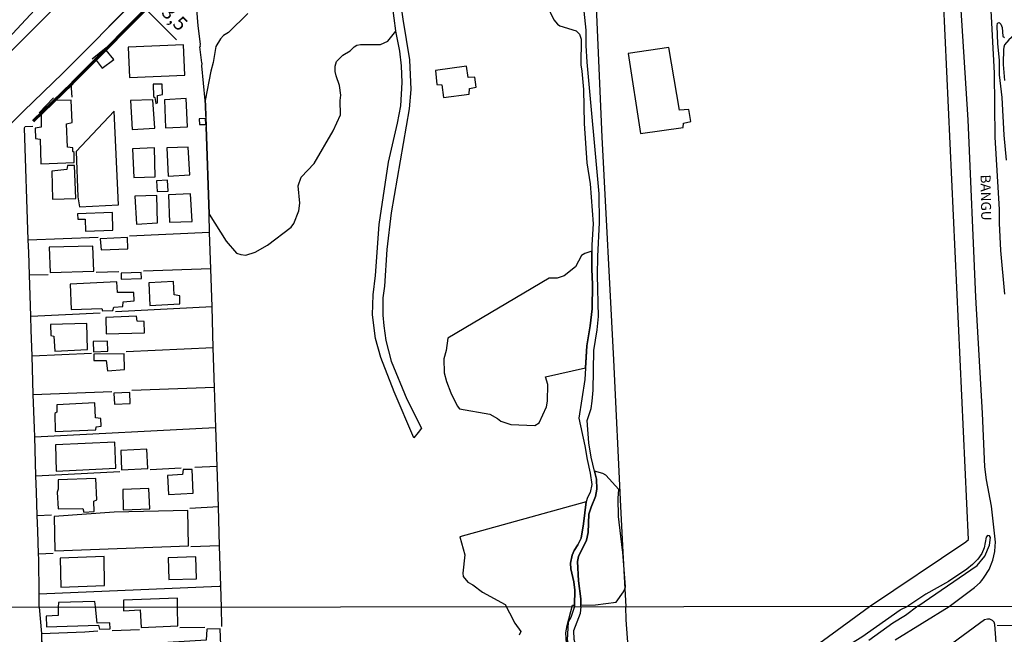
# Model space of a CAD drawing. Units: millimetres. Extents: x 187934 to 190351, y 1679726 to 1682612.
# Drawn here: x 188581 to 188829, y 1681488 to 1681643 of the extents above; entities that cross this region are included whole.
import ezdxf
from ezdxf.enums import TextEntityAlignment as Align

# ---------------------------------------------------------------- set-up
doc = ezdxf.new("R2010")
doc.units = ezdxf.units.MM
doc.header["$LTSCALE"] = 10
doc.header["$MEASUREMENT"] = 0
doc.header["$PDMODE"] = 2
doc.header["$PDSIZE"] = 5
for name, color, linetype, lineweight in [('Cotas_Coordenadas', 7, 'Continuous', 20), ('Linhas de Cota', 7, 'Continuous', 5), ('Traçado_Viário', 7, 'Continuous', 60)]:
    doc.layers.add(name, color=color, linetype=linetype, lineweight=lineweight)
for name, color, linetype in [('V-BANHADO', 102, 'Continuous'), ('V-CANAL', 4, 'Continuous'), ('V-CANTEIRO', 190, 'Continuous'), ('V-EDIFICACAO', 31, 'Continuous'), ('V-LOTE', 1, 'Continuous'), ('V-NOME_DOS_LOGRADOUROS', 7, 'Continuous'), ('V-QUADRA', 50, 'Continuous'), ('V-REFERENCIA', 74, 'Continuous'), ('V-TESTADA', 5, 'Continuous')]:
    doc.layers.add(name, color=color, linetype=linetype)
doc.layers.add('X-LIMITE_1000', color=7, linetype='Continuous', plot=False)
doc.styles.get("Standard").update_dxf_attribs({"font": 'ARIAL.TTF'})
doc.dimstyles.new('ISO-25', dxfattribs={"dimtxt": 2.5, "dimasz": 2.5, "dimexe": 1.25, "dimexo": 0.625, "dimgap": 1, "dimtad": 1, "dimtxsty": 'Standard', "dimblk": 'OBLIQUE', "dimcen": 0, "dimadec": 0, "dimazin": 0, "dimtfac": 1, "dimtmove": 0, "dimatfit": 3, "dimfxl": 0, "dimarcsym": 0})

# ---------------------------------------------------------------- blocks, each defined once
blk = doc.blocks.new('_Oblique')
at = {"layer": 'Linhas de Cota', "color": 0, "lineweight": -2}
blk.add_line((-0.5, -0.5), (0.5, 0.5), dxfattribs=at)
blk = doc.blocks.new('*D10')
at = {"layer": 'Cotas_Coordenadas', "color": 0, "lineweight": -2, "ltscale": 5}
blk.add_line((189096.23, 1681686.7), (189113.93, 1681689.75), dxfattribs=at)
at = {"layer": 'Defpoints', "color": 0, "ltscale": 5}
for p in [(189113.93, 1681689.75), (188818.33, 1681638.79)]:
    blk.add_point(p, dxfattribs=at)
at = {"layer": 'Cotas_Coordenadas', "color": 0, "lineweight": -2, "ltscale": 5, "xscale": 2.5, "yscale": 2.5, "zscale": 2.5, "rotation": 9.782247781736228}
blk.add_blockref('_Oblique', (189113.93, 1681689.75), dxfattribs=at)
at = {"layer": 'Cotas_Coordenadas', "color": 0, "ltscale": 5, "insert": (189100.72, 1681689.79), "char_height": 2.5, "attachment_point": 5, "rotation": 9.7822}
blk.add_mtext('R300', dxfattribs=at)
blk = doc.blocks.new('*D11')
at = {"layer": 'Cotas_Coordenadas', "color": 0, "lineweight": -2, "ltscale": 5}
blk.add_line((189137.7, 1681684.93), (189154.8, 1681687.4), dxfattribs=at)
at = {"layer": 'Defpoints', "color": 0, "ltscale": 5}
for p in [(189154.8, 1681687.4), (188818.29, 1681638.78)]:
    blk.add_point(p, dxfattribs=at)
at = {"layer": 'Cotas_Coordenadas', "color": 0, "lineweight": -2, "ltscale": 5, "xscale": 2.5, "yscale": 2.5, "zscale": 2.5, "rotation": 8.220561267727442}
blk.add_blockref('_Oblique', (189154.8, 1681687.4), dxfattribs=at)
at = {"layer": 'Cotas_Coordenadas', "color": 0, "ltscale": 5, "insert": (189142.28, 1681687.89), "char_height": 2.5, "attachment_point": 5, "rotation": 8.2206}
blk.add_mtext('R340', dxfattribs=at)
blk = doc.blocks.new('*D52')
at = {"layer": 'Cotas_Coordenadas', "color": 0, "lineweight": -2, "ltscale": 5}
for p, q in [((188603.46, 1681641.29), (188611.16, 1681649.03)), ((188610.28, 1681648.14), (188612.76, 1681645.68)), ((188605.94, 1681638.82), (188613.64, 1681646.56)), ((188612.76, 1681645.68), (188620.48, 1681637.99))]:
    blk.add_line(p, q, dxfattribs=at)
at = {"layer": 'Defpoints', "color": 0, "ltscale": 5}
for p in [(188612.76, 1681645.68), (188603.02, 1681640.85), (188605.5, 1681638.38)]:
    blk.add_point(p, dxfattribs=at)
at = {"layer": 'Cotas_Coordenadas', "color": 0, "lineweight": -2, "ltscale": 5, "xscale": 2.5, "yscale": 2.5, "zscale": 2.5}
for p, rotation in [((188610.28, 1681648.14), 135.1519106838869), ((188612.76, 1681645.68), 315.1519106838869)]:
    blk.add_blockref('_Oblique', p, dxfattribs=dict(at, rotation=rotation))
at = {"layer": 'Cotas_Coordenadas', "color": 0, "ltscale": 5, "insert": (188619.69, 1681643.15), "char_height": 3.5, "attachment_point": 5, "rotation": 315.1519}
blk.add_mtext('3,5', dxfattribs=at)
blk = doc.blocks.new('*D147')
at = {"layer": 'Cotas_Coordenadas', "color": 0, "lineweight": -2, "ltscale": 5}
blk.add_line((188688.28, 1681442.09), (188695.17, 1681428.37), dxfattribs=at)
at = {"layer": 'Defpoints', "color": 0, "ltscale": 5}
for p in [(188425.96, 1681964.58), (188695.17, 1681428.37)]:
    blk.add_point(p, dxfattribs=at)
at = {"layer": 'Cotas_Coordenadas', "color": 0, "lineweight": -2, "ltscale": 5, "xscale": 2.5, "yscale": 2.5, "zscale": 2.5, "rotation": 296.6590712583423}
blk.add_blockref('_Oblique', (188695.17, 1681428.37), dxfattribs=at)
at = {"layer": 'Cotas_Coordenadas', "color": 0, "ltscale": 5, "insert": (188692.54, 1681438.69), "char_height": 2.5, "attachment_point": 5, "rotation": 296.6591}
blk.add_mtext('R600', dxfattribs=at)

msp = doc.modelspace()

# ---------------------------------------------------------------- linework, layer by layer
at = {"layer": 'Cotas_Coordenadas', "ltscale": 5}
msp.add_point((188831.87, 1681490.7), dxfattribs=at)
at = {"layer": 'Traçado_Viário'}
for p, q in [((188616.8914, 1681649.8317), (188594.3214, 1681627.1417)), ((188594.2816, 1681627.1023), (188584.4116, 1681617.4923))]:
    msp.add_line(p, q, dxfattribs=at)
at = {"layer": 'V-BANHADO'}
for points in [[(188638.42, 1681644.59), (188633.51, 1681639.82), (188632.23, 1681639.02), (188631.48, 1681638.23), (188630.37, 1681636.26), (188629.69, 1681632.24), (188629.06, 1681630.1), (188627.64, 1681622.74), (188627.64, 1681622.74), (188627.76, 1681621.5), (188627.84, 1681618.68), (188627.84, 1681618.68), (188627.94, 1681616.11), (188627.94, 1681616.11), (188628.64, 1681594.13), (188628.64, 1681594.13), (188632.95, 1681587.31), (188635.54, 1681584.31), (188636.62, 1681583.95), (188637.91, 1681583.82), (188640.25, 1681584.57), (188643.36, 1681586.3), (188649.31, 1681590.84), (188649.93, 1681591.73), (188651.22, 1681594.95), (188651.43, 1681596.92), (188651.05, 1681601.2), (188651.83, 1681603.41), (188655.03, 1681606.86), (188659.87, 1681615.06), (188661.68, 1681619.07), (188661.59, 1681622.66), (188661.77, 1681624.05), (188661.41, 1681626.48), (188660.59, 1681628.88), (188660.37, 1681629.98), (188660.39, 1681631.33), (188660.71, 1681632.49), (188662.24, 1681634.12), (188664.1, 1681635.16), (188665.12, 1681636.18), (188665.79, 1681636.62), (188666.71, 1681636.76), (188671.75, 1681636.78), (188673.61, 1681637.62), (188675.64, 1681640.1), (188675.64, 1681640.1), (188675.61, 1681640.25), (188674.35, 1681649.88)], [(188718.53, 1681486.24), (188718.37, 1681488.81), (188718.68, 1681490.69), (188720.03, 1681495.74), (188720.03, 1681495.74), (188720.51, 1681495.75), (188720.51, 1681495.75), (188720.64, 1681499.54), (188720.34, 1681501.67), (188719.61, 1681504.91), (188719.51, 1681506.35), (188719.93, 1681508.32), (188720.46, 1681509.54), (188721.41, 1681510.92), (188722.18, 1681512.67), (188722.81, 1681516.25), (188723.49, 1681521.73), (188723.49, 1681521.73), (188691.73, 1681512.93), (188691.73, 1681512.93), (188692.96, 1681508.4), (188692.48, 1681503.84), (188692.48, 1681503.84), (188692.53, 1681503.03), (188693.75, 1681501.58), (188695.01, 1681500.89), (188697.44, 1681499.02), (188703.14, 1681495.94), (188703.14, 1681495.94), (188704.17, 1681493.86), (188704.17, 1681493.86), (188705.53, 1681491.29), (188707.04, 1681489.18), (188706.59, 1681488.27)]]:
    msp.add_lwpolyline(points, dxfattribs=at)
for points in [[(188704.56, 1681541.19), (188710.53, 1681540.96), (188711.65, 1681541.65), (188713.46, 1681545.69), (188713.74, 1681547.06), (188713.82, 1681551.27), (188713.26, 1681553.18), (188713.26, 1681553.18), (188723.32, 1681555.48), (188723.32, 1681555.48), (188723.63, 1681560.99), (188724.48, 1681566.07), (188724.96, 1681570.32), (188725.08, 1681576.39), (188724.88, 1681580.31), (188724.89, 1681584.79), (188724.89, 1681584.79), (188723.13, 1681584.23), (188722.28, 1681583.74), (188720.81, 1681580.89), (188717.91, 1681578.6), (188716.14, 1681578.02), (188714.13, 1681578.03), (188714.13, 1681578.03), (188688.69, 1681562.95), (188688.69, 1681562.95), (188688.27, 1681559.82), (188687.65, 1681557.73), (188687.76, 1681554.18), (188688.34, 1681552.03), (188689.48, 1681549.15), (188691.05, 1681545.87), (188691.58, 1681545.19), (188699.25, 1681543.79), (188701.16, 1681542.7), (188702.03, 1681542.03), (188704.56, 1681541.19)], [(188722.11, 1681495.79), (188725.84, 1681495.89), (188730.99, 1681496.55), (188732.85, 1681499.15), (188733.19, 1681499.9), (188733.19, 1681499.9), (188733.4, 1681500.36), (188732.69, 1681509.15), (188732.69, 1681509.15), (188732.65, 1681509.63), (188731.63, 1681518.12), (188731.52, 1681522.68), (188731.65, 1681524.91), (188731.65, 1681524.91), (188728.41, 1681528.47), (188727.64, 1681528.89), (188725.56, 1681529.51), (188725.56, 1681529.51), (188726.04, 1681527.43), (188726.18, 1681524.95), (188725.78, 1681523.09), (188724.7, 1681520.45), (188724.17, 1681518.67), (188723.97, 1681514.05), (188723.55, 1681512.12), (188721.52, 1681507.99), (188721.28, 1681506.8), (188721.52, 1681501.94), (188722.15, 1681497.35), (188722.11, 1681495.79)]]:
    msp.add_lwpolyline(points, close=True, dxfattribs=at)
at = {"layer": 'V-CANAL'}
for points in [[(188707.8, 1681660.65), (188707.74, 1681660.53), (188708.11, 1681659.37), (188708.92, 1681657.77), (188710.3, 1681655.64), (188711.52, 1681652.69), (188712.52, 1681650.85), (188713.57, 1681648.21), (188714.39, 1681644.95), (188715.31, 1681642.95), (188716.23, 1681641.89), (188716.84, 1681641.46), (188720.96, 1681640.23), (188721.81, 1681639.4), (188722.2, 1681638.14), (188722.15, 1681631.66), (188722.42, 1681630.04), (188722.77, 1681625.45), (188722.96, 1681616.9), (188723.68, 1681607.03), (188724.48, 1681601.71), (188725.27, 1681591.67), (188724.9, 1681586.43), (188724.89, 1681584.79)], [(188847.55, 1681658.75), (188842.85, 1681651.82), (188841.17, 1681649.96), (188839.19, 1681647.29), (188837.04, 1681645.07), (188836.53, 1681644.34), (188832.46, 1681640.27), (188829.79, 1681637.95), (188828.71, 1681636.67), (188828.48, 1681636.15), (188828.46, 1681635.52)], [(188725.56, 1681529.51), (188724.74, 1681533.03), (188724.14, 1681536.64), (188723.71, 1681542.26), (188724.72, 1681545.28), (188725.02, 1681547.09), (188725.21, 1681549.85), (188725.43, 1681559.85), (188726.25, 1681565.03), (188726.56, 1681568.37), (188726.35, 1681578.81), (188726.41, 1681583.45), (188726.85, 1681592.03), (188726.72, 1681599.21), (188723.71, 1681632.38), (188723.46, 1681636.53), (188723.46, 1681640.38), (188722.99, 1681645.2)], [(188829.21, 1681607.7), (188828.56, 1681613.96), (188828.11, 1681623.44), (188827.41, 1681629.17), (188827.41, 1681632.88), (188826.97, 1681636.94), (188826.82, 1681641.46), (188826.92, 1681642.11), (188827.37, 1681642.34), (188827.75, 1681641.9), (188828.05, 1681641.03), (188828.29, 1681638.88), (188828.65, 1681638.58)], [(188828.46, 1681635.52), (188828.34, 1681632.06)], [(188828.34, 1681632.06), (188828.33, 1681631.76), (188828.65, 1681627.73)], [(188724.89, 1681584.79), (188724.88, 1681580.31), (188725.08, 1681576.39), (188724.96, 1681570.32), (188724.48, 1681566.07), (188723.63, 1681560.99), (188723.15, 1681552.56), (188721.64, 1681542.8), (188723.17, 1681535.88), (188723.72, 1681532.38), (188724.51, 1681528.95), (188724.86, 1681526.15), (188724.46, 1681524.14), (188723.81, 1681522.83), (188723.49, 1681521.73), (188722.81, 1681516.25), (188722.18, 1681512.67), (188721.41, 1681510.92), (188720.46, 1681509.54), (188719.93, 1681508.32), (188719.51, 1681506.35), (188719.61, 1681504.91), (188720.34, 1681501.67), (188720.64, 1681499.54), (188720.51, 1681495.75)], [(188722.11, 1681495.79), (188722.15, 1681497.35), (188721.52, 1681501.94), (188721.28, 1681506.8), (188721.52, 1681507.99), (188723.55, 1681512.12), (188723.97, 1681514.05), (188724.17, 1681518.67), (188724.7, 1681520.45), (188725.78, 1681523.09), (188726.18, 1681524.95), (188726.04, 1681527.43), (188725.56, 1681529.51)], [(188806.89, 1681495.49), (188821.83, 1681505.74), (188823.71, 1681508.08), (188824.93, 1681510.88), (188825.16, 1681512.8), (188824.91, 1681513.2), (188824.38, 1681513.26), (188824.09, 1681512.86), (188823.56, 1681510.21), (188822.98, 1681508.78), (188821.95, 1681507.38), (188820.62, 1681505.99), (188819.23, 1681504.83), (188814.56, 1681501.75), (188808.9, 1681498.51), (188804.35, 1681495.49)], [(188720.51, 1681495.75), (188720.5, 1681495.44)], [(188722.1, 1681495.41), (188722.11, 1681495.79)], [(188720.5, 1681495.44), (188719.59, 1681492.65), (188718.97, 1681491.47), (188718.68, 1681487.08), (188719.13, 1681485.5), (188720.98, 1681482.2), (188724.18, 1681478.15), (188726.25, 1681474.8), (188727.33, 1681472.71), (188729.23, 1681470.21), (188735.23, 1681463.52), (188735.73, 1681462.73), (188735.74, 1681461.65)], [(188722.1, 1681495.41), (188721.97, 1681493.68), (188720.28, 1681489.34), (188720.35, 1681487.2), (188720.89, 1681485.42), (188721.72, 1681484.09), (188726.52, 1681477.7), (188730.14, 1681472.22), (188735.49, 1681465.7)], [(188741.3, 1681458.03), (188741.65, 1681457.48), (188742.8, 1681456.29), (188743.56, 1681455.8), (188744.22, 1681455.72), (188745.8, 1681456.49), (188748.85, 1681458.7), (188755, 1681462.72), (188759.66, 1681465.51), (188761.92, 1681467.18), (188764.55, 1681469.46), (188767.09, 1681470.59), (188768.87, 1681471.69), (188778.92, 1681478.37), (188781.35, 1681480.21), (188786.25, 1681483.44), (188788.67, 1681485.28), (188792.82, 1681487.83), (188802.44, 1681494.63), (188804.35, 1681495.49)], [(188806.89, 1681495.49), (188803.78, 1681493.19), (188800.63, 1681491.27), (188794.58, 1681486.88)]]:
    msp.add_lwpolyline(points, dxfattribs=at)
at = {"layer": 'V-CANTEIRO'}
msp.add_lwpolyline([(188585.95, 1681646.65), (188579.22, 1681639.5), (188577.41, 1681637.58), (188576.35, 1681635.78), (188575.68, 1681634.64), (188574.64, 1681631.28), (188574.91, 1681631.14), (188579.99, 1681636.21), (188616.57, 1681672.71)], dxfattribs=at)
at = {"layer": 'V-EDIFICACAO'}
for points in [[(188599.99, 1681633.16), (188601.74, 1681630.85), (188604.7, 1681633.02), (188602.78, 1681635.36), (188599.99, 1681633.16)], [(188608.28, 1681636.1), (188608.6, 1681628.52), (188622.53, 1681629.08), (188622.19, 1681636.67), (188608.28, 1681636.1)], [(188734.07, 1681634.56), (188737.14, 1681614.4), (188747.89, 1681615.93), (188747.96, 1681616.97), (188749.77, 1681617.4), (188749.28, 1681620.48), (188746.93, 1681620.23), (188744.28, 1681636.07), (188734.07, 1681634.56)], [(188685.58, 1681630.25), (188685.96, 1681626.71), (188687.16, 1681626.68), (188687.57, 1681623.45), (188694.08, 1681624.27), (188694.12, 1681625.74), (188695.77, 1681626.07), (188695.45, 1681628.55), (188693.77, 1681628.52), (188693.37, 1681631.31), (188685.58, 1681630.25)], [(188614.56, 1681626.81), (188614.68, 1681623.69), (188614.99, 1681623.46), (188615.28, 1681621.98), (188615.66, 1681622.12), (188615.64, 1681623.95), (188616.97, 1681624.23), (188616.84, 1681626.84), (188614.56, 1681626.81)], [(188589.67, 1681622.74), (188586.44, 1681619.45), (188586.42, 1681615.99), (188584.94, 1681615.75), (188585.02, 1681613.16), (188586.14, 1681612.94), (188586.35, 1681606.79), (188594.73, 1681607.07), (188594.69, 1681609.66), (188594.41, 1681609.84), (188594.34, 1681610.8), (188593.04, 1681610.93), (188592.82, 1681616.86), (188594.19, 1681617.19), (188593.95, 1681622.79), (188589.67, 1681622.74)], [(188608.92, 1681622.72), (188609.28, 1681615.42), (188614.96, 1681615.78), (188614.54, 1681622.91), (188608.92, 1681622.72)], [(188617.46, 1681622.83), (188617.68, 1681615.86), (188623.19, 1681616.07), (188622.86, 1681623.18), (188617.46, 1681622.83)], [(188595.18, 1681609.88), (188595.62, 1681598.47), (188596.06, 1681596), (188605.84, 1681596.46), (188604.77, 1681620), (188595.18, 1681609.88)], [(188626.19, 1681618.12), (188626.24, 1681616.66), (188627.81, 1681616.69), (188627.76, 1681618.16), (188626.19, 1681618.12)], [(188609.42, 1681610.58), (188609.74, 1681603.35), (188615.09, 1681603.54), (188614.93, 1681610.79), (188609.42, 1681610.58)], [(188618.01, 1681610.8), (188618.36, 1681603.66), (188623.79, 1681604.02), (188623.41, 1681610.94), (188618.01, 1681610.8)], [(188589.09, 1681604.91), (188589.28, 1681597.86), (188595.16, 1681598.05), (188594.84, 1681606.32), (188593.02, 1681606.35), (188592.86, 1681605.33), (188589.09, 1681604.91)], [(188615.45, 1681602.52), (188615.61, 1681599.8), (188618.37, 1681599.86), (188618.21, 1681602.64), (188615.45, 1681602.52)], [(188610, 1681598.63), (188610.39, 1681591.64), (188615.66, 1681591.92), (188615.47, 1681598.78), (188610, 1681598.63)], [(188618.48, 1681598.95), (188618.73, 1681592.09), (188624.37, 1681592.26), (188624.01, 1681599.23), (188618.48, 1681598.95)], [(188595.53, 1681594.17), (188595.6, 1681592.88), (188597.45, 1681592.83), (188597.55, 1681589.81), (188604.44, 1681590.09), (188604.36, 1681594.53), (188595.53, 1681594.17)], [(188601.27, 1681587.9), (188601.47, 1681585.13), (188608.23, 1681585.42), (188608.13, 1681588.21), (188601.27, 1681587.9)], [(188588.45, 1681585.82), (188588.71, 1681579.43), (188599.62, 1681579.8), (188599.41, 1681586.06), (188588.45, 1681585.82)], [(188606.52, 1681579.29), (188606.57, 1681577.77), (188611.61, 1681577.97), (188611.56, 1681579.45), (188606.52, 1681579.29)], [(188593.67, 1681576.51), (188594, 1681570.12), (188601.7, 1681570.39), (188601.82, 1681569.8), (188604.4, 1681569.87), (188604.66, 1681570.72), (188606.92, 1681570.86), (188607.02, 1681572.05), (188609.8, 1681572.33), (188609.68, 1681574.45), (188605.6, 1681574.39), (188605.44, 1681577.09), (188593.67, 1681576.51)], [(188613.5, 1681576.82), (188613.73, 1681571.17), (188621.28, 1681571.59), (188621.27, 1681573.57), (188619.85, 1681573.8), (188619.71, 1681577.15), (188613.5, 1681576.82)], [(188602.66, 1681568.16), (188602.76, 1681564.01), (188612.37, 1681564.26), (188612.36, 1681567.13), (188610.55, 1681567.19), (188610.42, 1681568.44), (188602.66, 1681568.16)], [(188588.77, 1681566.4), (188588.86, 1681563.61), (188589.62, 1681563.44), (188589.89, 1681559.7), (188598.07, 1681560.07), (188597.87, 1681566.59), (188588.77, 1681566.4)], [(188599.48, 1681562.07), (188599.61, 1681559.48), (188603.19, 1681559.64), (188603.12, 1681562.17), (188599.48, 1681562.07)], [(188599.63, 1681558.91), (188599.68, 1681557.31), (188602.8, 1681557.35), (188603.1, 1681554.72), (188607.4, 1681555.01), (188607.27, 1681559.02), (188599.63, 1681558.91)], [(188604.71, 1681549.13), (188604.85, 1681546.3), (188608.78, 1681546.5), (188608.7, 1681549.27), (188604.71, 1681549.13)], [(188590.38, 1681546.16), (188590.35, 1681544.28), (188589.82, 1681544.02), (188589.92, 1681539.45), (188600.14, 1681539.89), (188600.24, 1681540.62), (188601.48, 1681540.78), (188601.44, 1681542.73), (188600.08, 1681542.92), (188599.9, 1681546.66), (188590.38, 1681546.16)], [(188589.98, 1681536.07), (188590.2, 1681529.51), (188605.2, 1681530.22), (188604.91, 1681536.78), (188589.98, 1681536.07)], [(188606.46, 1681534.65), (188606.66, 1681529.8), (188613.21, 1681530.13), (188612.97, 1681535.04), (188606.46, 1681534.65)], [(188618.19, 1681528.4), (188618.41, 1681523.64), (188624.68, 1681523.92), (188624.42, 1681529.92), (188622.16, 1681529.86), (188621.93, 1681528.65), (188618.19, 1681528.4)], [(188590.68, 1681527.29), (188590.73, 1681524.95), (188590.45, 1681524.23), (188590.68, 1681519.99), (188596.93, 1681520.13), (188597.16, 1681519.21), (188599.73, 1681519.36), (188599.7, 1681521.97), (188600.39, 1681522.28), (188600.16, 1681527.61), (188590.68, 1681527.29)], [(188606.98, 1681524.84), (188607.03, 1681519.72), (188613.75, 1681520), (188613.48, 1681525.11), (188606.98, 1681524.84)], [(188604.8, 1681519.2), (188589.69, 1681518.12), (188589.88, 1681509.45), (188623.43, 1681510.73), (188623.31, 1681519.62), (188604.8, 1681519.2)], [(188591.2, 1681507.63), (188591.32, 1681500.28), (188602.31, 1681500.7), (188602.27, 1681508), (188591.2, 1681507.63)], [(188618.32, 1681507.72), (188618.51, 1681502.2), (188625.47, 1681502.38), (188625.35, 1681507.96), (188618.32, 1681507.72)], [(188590.71, 1681495.3), (188590.66, 1681493.17), (188587.66, 1681493.05), (188587.72, 1681490.3), (188600.86, 1681490.79), (188601.07, 1681489.77), (188603.75, 1681489.84), (188603.66, 1681491.32), (188600.46, 1681491.24), (188600.05, 1681495.39), (188599.93, 1681496.7), (188590.74, 1681496.47)], [(188607.15, 1681495.26), (188607.14, 1681494.34), (188611.31, 1681494.57), (188611.56, 1681490.2), (188620.78, 1681490.59), (188620.73, 1681495.29), (188620.74, 1681497.52), (188607.16, 1681497.02)], [(188627.89, 1681486.96), (188618.23, 1681486.41), (188618.2, 1681484.64), (188619.24, 1681484.21), (188619.31, 1681481.91), (188617.41, 1681481.54), (188617.44, 1681480.47), (188627.95, 1681480.65), (188631.67, 1681481.01), (188632.09, 1681481.41), (188631.78, 1681481.68), (188631.44, 1681489.86), (188628.05, 1681489.75), (188627.89, 1681486.96)]]:
    msp.add_lwpolyline(points, close=True, dxfattribs=at)
at = {"layer": 'V-LOTE'}
for points in [[(188741.3, 1681458.03), (188783.16, 1681486.99), (188794.75, 1681495.44), (188818.94, 1681511.74), (188819.63, 1681512.33), (188812.92, 1681657.27), (188812.2, 1681669.09), (188810.49, 1681705.43), (188810.13, 1681723.86), (188807.55, 1681776.84), (188806.27, 1681790.89), (188803.16, 1681805.55), (188797.68, 1681814.76), (188791.49, 1681818.1), (188784.98, 1681811.73)], [(188721.9, 1681732.85), (188724.9, 1681671.37), (188727.41, 1681613.49), (188730.39, 1681557.47), (188732.07, 1681520.59), (188732.69, 1681509.15)], [(188627.64, 1681622.74), (188626.8, 1681631.42), (188626.94, 1681632), (188626.79, 1681632.16), (188626.35, 1681636.16), (188626.52, 1681636.4), (188626.37, 1681636.66), (188626.45, 1681636.9), (188625.9, 1681641.48), (188625.18, 1681651.02), (188625.01, 1681651.36), (188625.12, 1681651.59), (188624.52, 1681659.02)], [(188593.84, 1681626.96), (188594.12, 1681623.51)], [(188627.84, 1681618.68), (188627.76, 1681621.5), (188627.64, 1681622.74)], [(188582.26, 1681615.84), (188582.41, 1681616.17)], [(188583.18, 1681587.63), (188582.26, 1681615.84)], [(188582.41, 1681616.17), (188584.29, 1681616.25)], [(188628.64, 1681594.13), (188627.94, 1681616.11)], [(188628.79, 1681589.47), (188628.64, 1681594.13)], [(188583.18, 1681587.63), (188600.71, 1681588.33)], [(188583.28, 1681584.44), (188583.18, 1681587.63)], [(188628.79, 1681589.47), (188608.63, 1681588.61)], [(188629.08, 1681580.4), (188628.79, 1681589.47)], [(188583.46, 1681578.87), (188583.28, 1681584.44)], [(188629.08, 1681580.4), (188612.16, 1681579.78)], [(188629.38, 1681570.78), (188629.08, 1681580.4)], [(188583.46, 1681578.87), (188588.21, 1681578.96)], [(188583.8, 1681568.46), (188583.46, 1681578.87)], [(188605.95, 1681579.58), (188600.27, 1681579.42)], [(188629.38, 1681570.78), (188605.11, 1681569.52)], [(188629.71, 1681560.51), (188629.38, 1681570.78)], [(188583.8, 1681568.46), (188601.25, 1681569.3)], [(188583.92, 1681564.95), (188583.8, 1681568.46)], [(188584.13, 1681558.5), (188583.92, 1681564.95)], [(188629.71, 1681560.51), (188607.79, 1681559.48)], [(188630.03, 1681550.55), (188629.71, 1681560.51)], [(188584.13, 1681558.5), (188599.05, 1681559.13)], [(188584.34, 1681552.07), (188584.13, 1681558.5)], [(188584.44, 1681548.8), (188584.34, 1681552.07)], [(188630.03, 1681550.55), (188609.23, 1681549.77)], [(188630.35, 1681540.46), (188630.03, 1681550.55)], [(188584.44, 1681548.8), (188604.17, 1681549.53)], [(188584.72, 1681540.26), (188584.44, 1681548.8)], [(188584.79, 1681538.12), (188584.72, 1681540.26)], [(188584.79, 1681538.12), (188630.2, 1681540.46)], [(188630.2, 1681540.46), (188630.35, 1681540.46)], [(188630.66, 1681530.66), (188630.35, 1681540.46)], [(188585.11, 1681528.33), (188584.79, 1681538.12)], [(188630.66, 1681530.66), (188625.07, 1681530.41)], [(188630.98, 1681520.54), (188630.66, 1681530.66)], [(188585.11, 1681528.33), (188606.21, 1681529.42)], [(188585.24, 1681524.22), (188585.11, 1681528.33)], [(188621.61, 1681530.25), (188613.79, 1681529.8)], [(188585.43, 1681518.36), (188585.24, 1681524.22)], [(188630.98, 1681520.54), (188623.77, 1681520.12)], [(188631.3, 1681510.72), (188630.98, 1681520.54)], [(188585.43, 1681518.36), (188589.05, 1681518.5)], [(188585.56, 1681514.5), (188585.43, 1681518.36)], [(188585.75, 1681508.73), (188585.56, 1681514.5)], [(188631.3, 1681510.72), (188624.08, 1681510.44)], [(188631.62, 1681500.59), (188631.3, 1681510.72)], [(188585.75, 1681508.73), (188589.45, 1681508.83)], [(188585.79, 1681507.38), (188585.75, 1681508.73)], [(188732.69, 1681509.15), (188733.19, 1681499.9)], [(188585.89, 1681498.59), (188585.79, 1681507.38)], [(188585.89, 1681498.59), (188631.19, 1681500.57)], [(188631.19, 1681500.57), (188631.62, 1681500.59)], [(188631.79, 1681495.29), (188631.62, 1681500.59)], [(188585.93, 1681495.25), (188585.89, 1681498.59)], [(188733.19, 1681499.9), (188733.43, 1681495.45)], [(188585.93, 1681495.25), (188586.49, 1681488.69)], [(188631.86, 1681490.44), (188631.79, 1681495.29)], [(188735.45, 1681466.2), (188733.52, 1681492.12), (188733.43, 1681495.45)], [(188586.49, 1681488.69), (188597.41, 1681489.06), (188600.64, 1681489.31)], [(188586.49, 1681488.69), (188586.5, 1681488.57)], [(188586.5, 1681488.57), (188586.7, 1681478.37), (188586.74, 1681478.37)], [(188604.27, 1681489.43), (188611.17, 1681489.69)], [(188621.25, 1681490.13), (188627.57, 1681490.28)]]:
    msp.add_lwpolyline(points, dxfattribs=at)
at = {"layer": 'V-QUADRA'}
for p, q in [((188614.41, 1681652.3), (188591.84, 1681629.61)), ((188819.5, 1681617.88), (188817.67, 1681646.72)), ((188826.2, 1681629.56), (188825.12, 1681648.59)), ((188591.84, 1681629.61), (188581.97, 1681620)), ((188826.36, 1681613.52), (188826.2, 1681629.56)), ((188581.97, 1681620), (188578.93, 1681617.04)), ((188821.51, 1681573.21), (188819.5, 1681617.88)), ((188827.43, 1681595.3), (188826.36, 1681613.52)), ((188827.42, 1681591.85), (188827.43, 1681595.3)), ((188827.74, 1681585), (188827.42, 1681591.85)), ((188828.73, 1681573.97), (188827.74, 1681585)), ((188823.18, 1681544.04), (188821.51, 1681573.21)), ((188823.77, 1681530.59), (188823.18, 1681544.04)), ((188824.11, 1681527.29), (188823.77, 1681530.59)), ((188825.39, 1681520.64), (188824.11, 1681527.29)), ((188826.39, 1681511.65), (188825.39, 1681520.64)), ((188826.28, 1681509.24), (188826.34, 1681510.59)), ((188826.34, 1681510.59), (188826.39, 1681511.65)), ((188825.75, 1681507.09), (188826.28, 1681509.24)), ((188824.83, 1681504.76), (188825.75, 1681507.09)), ((188823.57, 1681502.78), (188824.83, 1681504.76)), ((188821.15, 1681500.2), (188822.53, 1681501.49)), ((188822.53, 1681501.49), (188822.94, 1681502)), ((188822.94, 1681502), (188823.57, 1681502.78)), ((188814.77, 1681495.48), (188821.15, 1681500.2)), ((188801.16, 1681487.07), (188814.77, 1681495.48))]:
    msp.add_line(p, q, dxfattribs=at)
msp.add_lwpolyline([(188832, 1681413.45), (188826.44, 1681488.63), (188826.27, 1681490.88), (188826.05, 1681491.49), (188825.65, 1681491.95), (188825.01, 1681492.25), (188824.38, 1681492.28), (188823.69, 1681492.08), (188810.08, 1681482.09)], dxfattribs=at)
at = {"layer": 'V-REFERENCIA'}
for points in [[(188664.9483, 1681696.6919), (188665.37, 1681695.75), (188667.61, 1681690.09), (188669.55, 1681684.33), (188671.28, 1681678.3), (188674.26, 1681663.55), (188675.18, 1681658.28), (188677.34, 1681643.13), (188679.02, 1681632.91), (188679.34, 1681625.48), (188678.97, 1681620.58), (188674.44, 1681594.42), (188673.37, 1681585.19), (188672.79, 1681575.98), (188672.38, 1681573.07), (188672.35, 1681568.68), (188672.56, 1681566.06), (188673.12, 1681562.38), (188674.46, 1681557.13), (188678.41, 1681547.56), (188682.07, 1681540.27)], [(188675.64, 1681640.1), (188675.61, 1681640.25), (188674.35, 1681649.88), (188672.39, 1681659.99)], [(188677.34, 1681643.13), (188679.02, 1681632.91), (188679.34, 1681625.48), (188678.97, 1681620.58), (188674.44, 1681594.42), (188673.37, 1681585.19), (188672.79, 1681575.98), (188672.38, 1681573.07), (188672.35, 1681568.68), (188672.56, 1681566.06), (188673.12, 1681562.38), (188674.46, 1681557.13), (188678.41, 1681547.56), (188682.07, 1681540.27), (188682.07, 1681540.27), (188681.19, 1681539.17), (188681.19, 1681539.17), (188680.13, 1681537.84), (188680.13, 1681537.84), (188675.16, 1681549.45), (188671.8, 1681558.08), (188670.49, 1681562.88), (188669.77, 1681568.76), (188669.87, 1681573.84), (188670.46, 1681578.73), (188671.4, 1681591.5), (188673.77, 1681607.18), (188676.01, 1681616.96), (188676.85, 1681621.36), (188677.18, 1681627.22), (188677, 1681631.43), (188676.63, 1681635.13), (188675.64, 1681640.1), (188675.64, 1681640.1), (188675.61, 1681640.25), (188674.35, 1681649.88)], [(188680.13, 1681537.84), (188675.16, 1681549.45), (188671.8, 1681558.08), (188670.49, 1681562.88), (188669.77, 1681568.76), (188669.87, 1681573.84), (188670.46, 1681578.73), (188671.4, 1681591.5), (188673.77, 1681607.18), (188676.01, 1681616.96), (188676.85, 1681621.36), (188677.18, 1681627.22), (188677, 1681631.43), (188676.63, 1681635.13), (188675.64, 1681640.1)]]:
    msp.add_lwpolyline(points, dxfattribs=at)
at = {"layer": 'V-TESTADA'}
for points in [[(188794.75, 1681495.44), (188818.94, 1681511.74), (188819.63, 1681512.33), (188812.92, 1681657.27), (188812.2, 1681669.09), (188810.49, 1681705.43), (188810.13, 1681723.86), (188807.55, 1681776.84), (188806.27, 1681790.89), (188803.16, 1681805.55), (188797.68, 1681814.76), (188791.49, 1681818.1), (188784.98, 1681811.73)], [(188599.21, 1681633.16), (188602.77, 1681635.99)], [(188585.95, 1681619.61), (188589.51, 1681623.34)], [(188582.26, 1681615.84), (188582.41, 1681616.17)], [(188583.18, 1681587.63), (188582.26, 1681615.84)], [(188583.28, 1681584.44), (188583.18, 1681587.63)], [(188583.46, 1681578.87), (188583.28, 1681584.44)], [(188583.8, 1681568.46), (188583.46, 1681578.87)], [(188583.92, 1681564.95), (188583.8, 1681568.46)], [(188584.13, 1681558.5), (188583.92, 1681564.95)], [(188584.34, 1681552.07), (188584.13, 1681558.5)], [(188584.44, 1681548.8), (188584.34, 1681552.07)], [(188584.72, 1681540.26), (188584.44, 1681548.8)], [(188584.79, 1681538.12), (188584.72, 1681540.26)], [(188585.11, 1681528.33), (188584.79, 1681538.12)], [(188585.24, 1681524.22), (188585.11, 1681528.33)], [(188585.43, 1681518.36), (188585.24, 1681524.22)], [(188585.56, 1681514.5), (188585.43, 1681518.36)], [(188585.75, 1681508.73), (188585.56, 1681514.5)], [(188585.79, 1681507.38), (188585.75, 1681508.73)], [(188585.89, 1681498.59), (188585.79, 1681507.38)], [(188585.93, 1681495.25), (188585.89, 1681498.59)], [(188585.93, 1681495.25), (188586.49, 1681488.69)], [(188586.49, 1681488.69), (188586.5, 1681488.57)], [(188586.5, 1681488.57), (188586.74, 1681478.37)]]:
    msp.add_lwpolyline(points, dxfattribs=at)
at = {"layer": 'X-LIMITE_1000'}
msp.add_line((190349.508, 1681496.912), (187936.878, 1681494.542), dxfattribs=at)

# ---------------------------------------------------------------- texts
at = {"layer": 'V-NOME_DOS_LOGRADOUROS'}
msp.add_text('BANGU', height=2.50002, rotation=271, dxfattribs=at).set_placement((188821.87, 1681604.05), align=Align.BOTTOM_LEFT)

# ---------------------------------------------------------------- dimensions: what is measured, and where the dimension line sits
at = {"layer": 'Cotas_Coordenadas', "ltscale": 5}
for center, mpoint, picture, middle in [((188425.9647, 1681964.5814), (188695.1731, 1681428.3661), '*D147', (188690.5047, 1681437.6648)), ((188818.2854, 1681638.7823), (189154.7962, 1681687.3975), '*D11', (189142.6026, 1681685.6359))]:
    dim = msp.add_radius_dim(center=center, mpoint=mpoint, dimstyle='ISO-25', dxfattribs=at)
    dim.commit()
    dim.dimension.update_dxf_attribs({"geometry": picture, "text_midpoint": middle, "dimtype": 164})
dim = msp.add_radius_dim(center=(188818.3327, 1681638.7899), mpoint=(189113.9284, 1681689.7538), dimstyle='ISO-25', override={"dimdec": 0}, dxfattribs=at)
dim.commit()
dim.dimension.update_dxf_attribs({"geometry": '*D10', "text_midpoint": (189101.1115, 1681687.5441), "dimtype": 164})
dim = msp.add_linear_dim(base=(188612.7571, 1681645.6754), p1=(188603.0159, 1681640.8453), p2=(188605.4973, 1681638.377), angle=315.151911, dimstyle='ISO-25', override={"dimtxt": 3.5, "dimdec": 1}, dxfattribs=at)
dim.commit()
dim.dimension.update_dxf_attribs({"geometry": '*D52', "text_midpoint": (188617.5059, 1681640.9518), "dimtype": 161})

doc.saveas('drawing.dxf')
